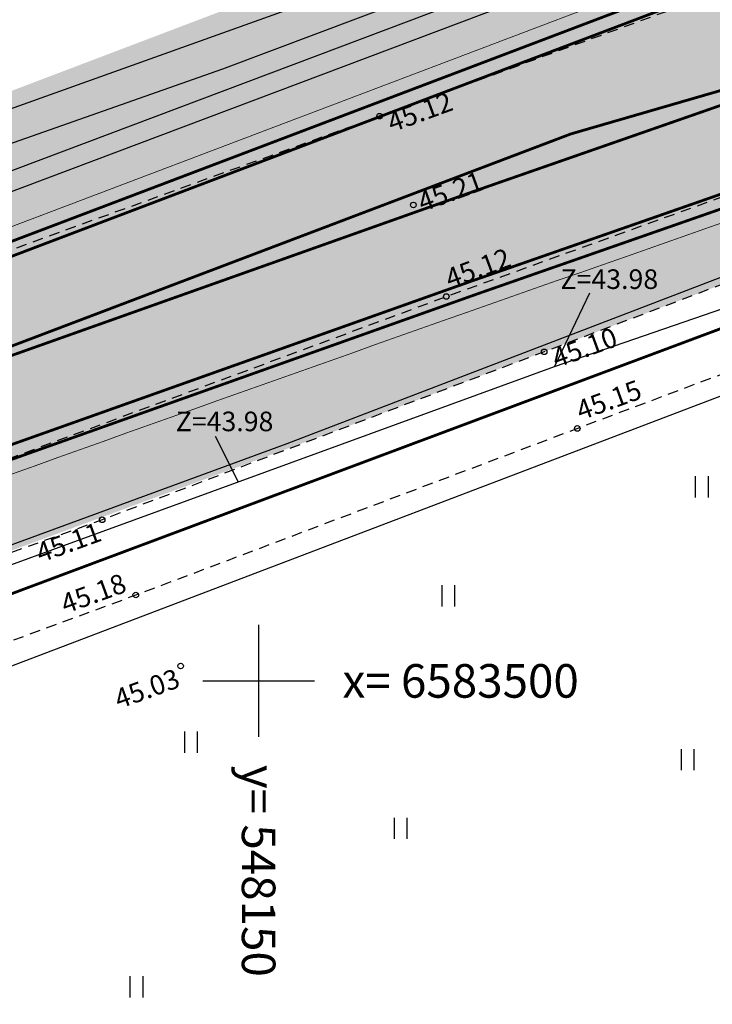
# Model space of a CAD drawing. Units: metres. Extents: x 248 to 548552, y 15 to 6584367.
# Drawn here: x 548141 to 548166, y 6583488 to 6583524 of the extents above; entities that cross this region are included whole.
import ezdxf
from ezdxf.enums import TextEntityAlignment as Align

# ---------------------------------------------------------------- set-up
doc = ezdxf.new("R2010")
doc.units = ezdxf.units.M
doc.header["$LTSCALE"] = 0.5
for name, pattern in [('ASFBET', [2.5, 1.5, -1]), ('NOLVAKRIIPS', [0.02001, 0.01, -1e-05, 0.01]), ('Tkm_911', [1, 1, 0]), ('Tkm_921_50', [4, 1, -3])]:
    doc.linetypes.add(name, pattern=pattern)
doc.layers.get('0').update_dxf_attribs({"lineweight": 9})
for name, color, linetype in [('A_geoalus', 7, 'Continuous'), ('A_Tammi_tee_pohiprojekt', 7, 'Continuous'), ('ERINQUE_GTRASS', 150, 'Continuous'), ('GTRASS', 4, 'Continuous'), ('HALJASTUS', 82, 'Continuous'), ('KORGUS-EH2000', 7, 'Continuous'), ('KTRASS', 7, 'Continuous'), ('MPKAABEL', 150, 'Continuous'), ('SITRASS', 102, 'Continuous'), ('SKTRASS', 7, 'Continuous'), ('TEE', 7, 'Continuous'), ('VORK', 7, 'Continuous'), ('VTRASS', 5, 'Continuous')]:
    doc.layers.add(name, color=color, linetype=linetype)
for name, color, linetype, lineweight, true_color in [('TL_katend_AB_ST-1', 7, 'Continuous', 9, 0xcbcbcb), ('TL_katend_AB_ST-3', 7, 'Continuous', 9, 0xbdbcdc), ('TL_katend_AB_ST-5', 7, 'Continuous', 9, 0xeb98eb), ('TL_katend_haljastus_muru', 7, 'Continuous', 9, 0xe9ffa8), ('TL_mulle_reljeef', 7, 'Continuous', 9, 0x007f1f), ('TL_tee_servajoon', 1, 'Continuous', 9, 0xff0000)]:
    doc.layers.add(name, color=color, linetype=linetype, lineweight=lineweight, true_color=true_color)
for name, color, linetype, lineweight in [('TL_katend_puiste_killustik', 11, 'Continuous', 9), ('TL_L_kattemärgistus_olol', 252, 'Continuous', 9), ('TL_L_kattemärgistus_valge', 7, 'Continuous', 9), ('TL_L_liiklusmärk_olev', 7, 'Continuous', 9)]:
    doc.layers.add(name, color=color, linetype=linetype, lineweight=lineweight)
doc.styles.add('ITALIC', font='italic.shx')
doc.styles.add('ROMANS', font='romans.shx', dxfattribs={"height": 1})
doc.linetypes.add('-G-', pattern='A,10,-1.5,["G",ROMANS,S=1.4,R=0,X=-0.7,Y=-0.7],-1.5,10,-3', length=26)
doc.linetypes.add('-KS-', pattern='A,5,[139,mkm.shx,S=0.8,R=0,X=0,Y=0],5,-1.5,["K",ROMANS,S=1.4,R=0,X=-0.7,Y=-0.7],-1.5,10,-3', length=26)
doc.linetypes.add('-S-', pattern='A,10,-1.5,["S",ROMANS,S=1.4,R=0,X=-0.7,Y=-0.7],-1.5,10,-3', length=26)
doc.linetypes.add('-SK-', pattern='A,10,-1.5,["SK",ROMANS,S=1.4,R=0,X=-1.4,Y=-0.7],-1.5,10,-3', length=26)
doc.linetypes.add('-V-', pattern='A,10,-1.5,["V",ROMANS,S=1.4,R=0,X=-0.7,Y=-0.7],-1.5,10,-3', length=26)
doc.linetypes.add('MP_KBL', pattern='A,8,-2,[138,mkm.shx,S=1,R=0,X=0,Y=0],6,[138,mkm.shx,S=1,R=180,X=0,Y=0],-2', length=18)
pattern_1 = [(60, (-547056.6381, -6583975.9707), (-0.47624999908, 0.82488919657), [0.47625, -0.47625]), (120, (-547056.6381, -6583975.9707), (-0.95249999908, 5.3e-10), [0.47625, -0.47625]), (0, (-547056.8762, -6583975.55826), (0.47625, 0.82488919604), [0.47625, -0.47625])]

# ---------------------------------------------------------------- blocks, each defined once
blk = doc.blocks.new('VKORIS')
at = {"color": 0, "linetype": 'Continuous'}
for p, q in [((0, 4), (0, -4)), ((-4, 0), (4, 0))]:
    blk.add_line(p, q, dxfattribs=at)
blk = doc.blocks.new('HEIN')
at = {"color": 0, "linetype": 'Continuous'}
for p, q in [((-0.455, 0.761), (-0.455, -0.761)), ((0.455, 0.761), (0.455, -0.761))]:
    blk.add_line(p, q, dxfattribs=at)
blk = doc.blocks.new('A$Cba0dd7b4')
at = {"layer": 'ERINQUE_GTRASS', "color": 251, "linetype": 'Continuous', "ltscale": 0.5, "flags": 128}
for points in [[(863.832, 65.861), (862.581, 63.239)], [(850.443, 60.745), (851.269, 59.117)]]:
    blk.add_lwpolyline(points, dxfattribs=at)
at = {"layer": 'GTRASS', "linetype": '-G-', "ltscale": 0.5, "flags": 128}
for points in [[(758.658, 42.423), (809.53, 60.44), (978.31, 120.81), (1001.61, 130.26), (1020.339, 139.94), (1021.455, 140.475), (1022.468, 141.053), (1033.509, 147.332), (1039.42, 150.89), (1050.05, 159.63), (1062.76, 170.94), (1078.395, 188.898), (1104.32, 218.67), (1116.744, 235.39)], [(765.158, 27.916), (772.298, 30.707), (783.615, 34.527), (794.836, 38.55), (805.96, 42.915), (828.631, 50.907), (839.956, 54.995), (862.581, 63.239), (885.351, 71.074), (896.806, 74.781), (908.325, 78.283), (919.774, 82.009), (942.085, 91.068), (953.469, 94.989), (981.221, 104.291), (990.729, 107.478), (997.25, 107.691), (1009.247, 107.959), (1021.247, 108.026), (1021.247, 108.026), (1030.881, 106.904), (1037.684, 126.56), (1036.088, 129.914), (1034.894, 131.948)]]:
    blk.add_lwpolyline(points, dxfattribs=at)
at = {"layer": 'KORGUS-EH2000', "color": 251, "linetype": 'Continuous', "ltscale": 0.5}
for centre in [(856.325, 72.187), (857.534, 69.013), (858.713, 65.74), (862.211, 63.764), (863.396, 61.025), (846.405, 57.76), (847.606, 55.071), (849.21, 52.533)]:
    blk.add_circle(centre, 0.1, dxfattribs=at)
at = {"layer": 'KTRASS', "linetype": '-KS-', "ltscale": 0.5, "flags": 128}
blk.add_lwpolyline([(759.438, 39.468), (829.643, 64.409), (865.752, 78.011), (906.372, 92.863), (935.97, 102.8), (991.95, 123.04)], dxfattribs=at)
at = {"layer": 'MPKAABEL', "color": 1, "linetype": 'MP_KBL', "ltscale": 0.5, "flags": 128}
blk.add_lwpolyline([(995.471, 101.924), (996.057, 102.532), (997.868, 104.151), (1000.1, 106.843), (1002.993, 107.831), (1010.801, 108.083), (1012.613, 110.322), (1010.648, 109.928), (997.48, 107.8), (983.067, 106.346), (973.976, 103.24), (960.122, 99.367), (958.8, 99.114), (957.622, 98.274), (936.092, 90.663), (918.15, 84.273), (916.83, 84.101), (915.37, 83.244), (896.017, 76.678), (879.783, 71.346), (875.762, 69.763), (874.746, 69.279), (873.466, 68.32), (853.01, 60.475), (833.459, 53.298), (832.352, 53.264), (830.761, 52.162), (810.187, 44.616), (791.529, 37.898), (790.156, 37.817), (788.276, 36.586), (768.007, 29.209), (765.045, 28.187)], dxfattribs=at)
at = {"layer": 'SITRASS', "linetype": '-S-', "ltscale": 0.5, "flags": 128}
blk.add_lwpolyline([(758.997, 40.744), (810.742, 59.198), (830.854, 66.898), (850.723, 73.881), (868.922, 80.729), (887.061, 87.496), (914.999, 97.564), (931.797, 103.434), (952.159, 110.859), (970.404, 117.097), (975.754, 118.515), (981.896, 102.628), (984.245, 99.515), (997.316, 101.18), (998.174, 104.107), (999.191, 105.16), (1029.702, 105.19), (1034.058, 106.289), (1035.666, 108.238), (1054.539, 131.471), (1057.868, 135.92)], dxfattribs=at)
at = {"layer": 'SKTRASS', "color": 251, "linetype": '-SK-', "ltscale": 0.5, "flags": 128}
blk.add_lwpolyline([(765.421, 24.529), (787.928, 32.518), (834.524, 49.249), (880.556, 66.765), (916.617, 79.373), (940.612, 87.848), (974.586, 100.42), (987.169, 104.259), (996.538, 103.768), (1033.266, 104.617), (1073.298, 101.444)], dxfattribs=at)
at = {"layer": 'TEE', "color": 251, "linetype": 'ASFBET', "ltscale": 0.5, "flags": 128}
for points in [[(767.047, 39.56), (776.056, 42.839), (794.072, 49.452), (815.667, 57.408), (836.612, 65.046), (856.325, 72.187), (876.352, 79.507), (900.815, 88.389), (920.326, 95.551), (941.522, 103.064), (953.246, 107.224), (963.37, 110.667), (968.516, 112.513), (970.981, 113.568), (973.688, 114.777), (981.563, 117.73), (985.302, 118.746), (990.543, 119.622), (998.662, 120.721), (1012.811, 121.92)], [(769.653, 33.179), (778.067, 36.258), (796.456, 42.981), (817.852, 50.77), (838.741, 58.344), (858.713, 65.74), (875.864, 71.942), (877.512, 72.37), (877.504, 72.774), (879.769, 71.662), (880.956, 70.806)], [(880.956, 70.806), (879.687, 70.363), (874.676, 68.484), (862.211, 63.764), (846.405, 57.76), (832.475, 52.72), (819.023, 47.667), (804.689, 42.464), (789.965, 37.151), (779.611, 33.396), (764.643, 27.964)], [(765.738, 25.197), (780.823, 30.649), (791.237, 34.417), (805.676, 39.647), (820.437, 45.054), (833.66, 49.931), (847.606, 55.071), (863.396, 61.025), (875.977, 65.759), (882.29, 68.051)]]:
    blk.add_lwpolyline(points, dxfattribs=at)
at = {"layer": 'VTRASS', "linetype": '-V-', "ltscale": 0.5, "flags": 128}
blk.add_lwpolyline([(759.145, 40.092), (829.404, 65.067), (865.508, 78.667), (875.549, 82.349), (875.793, 82.428), (876.037, 82.506), (906.141, 93.524), (935.82, 103.51), (993.866, 125.169), (1029.763, 125.459), (1044.452, 134.457), (1044.804, 134.574), (1045.191, 135.051)], dxfattribs=at)
at = {"layer": 'HALJASTUS', "color": 251, "linetype": 'Continuous', "ltscale": 0.5, "xscale": 0.5, "yscale": 0.5, "zscale": 0.5}
for p in [(867.844, 58.941), (858.775, 55.038), (849.579, 49.814), (867.34, 49.185), (857.074, 46.73), (847.626, 41.065)]:
    blk.add_blockref('HEIN', p, dxfattribs=at)
at = {"layer": 'VORK', "color": 251, "ltscale": 0.5, "xscale": 0.5, "yscale": 0.5, "zscale": 0.5}
blk.add_blockref('VKORIS', (852, 52), dxfattribs=at)
at = {"layer": 'ERINQUE_GTRASS', "color": 251, "linetype": 'Continuous', "ltscale": 0.5, "style": 'ROMANS'}
for p in [(864.542, 65.792), (850.782, 60.707)]:
    blk.add_text('Z=43.98', height=0.7, dxfattribs=at).set_placement(p, align=Align.BOTTOM_CENTER)
at = {"layer": 'KORGUS-EH2000', "color": 251, "linetype": 'NOLVAKRIIPS', "ltscale": 0.5, "style": 'ITALIC'}
for s, p in [(' 45.12 ', (856.325, 72.187)), (' 45.10 ', (862.211, 63.764))]:
    blk.add_text(s, height=0.7, rotation=20.0777, dxfattribs=at).set_placement(p, align=Align.TOP_LEFT)
blk.add_text(' 45.21 ', height=0.7, rotation=20.0777, dxfattribs=at).set_placement((857.534, 69.013), align=Align.MIDDLE_LEFT)
for s, p in [(' 45.12 ', (858.713, 65.74)), (' 45.15 ', (863.396, 61.025))]:
    blk.add_text(s, height=0.7, rotation=20.0777, dxfattribs=at).set_placement(p, align=Align.BOTTOM_LEFT)
for s, p in [(' 45.11 ', (846.405, 57.76)), (' 45.03 ', (849.21, 52.533))]:
    blk.add_text(s, height=0.7, rotation=19.9128, dxfattribs=at).set_placement(p, align=Align.TOP_RIGHT)
blk.add_text(' 45.18 ', height=0.7, rotation=19.9128, dxfattribs=at).set_placement((847.606, 55.071), align=Align.BOTTOM_RIGHT)
at = {"layer": 'VORK', "color": 251, "ltscale": 0.5, "style": 'ROMANS'}
blk.add_text('x= 6583500', height=1.2, dxfattribs=at).set_placement((855, 52), align=Align.MIDDLE_LEFT)
blk.add_text('y= 548150', height=1.2, rotation=270, dxfattribs=at).set_placement((852, 49), align=Align.MIDDLE_LEFT)
blk = doc.blocks.new('A$Cbce278c2')
at = {"layer": 'TL_katend_AB_ST-1'}
h = blk.add_hatch(color=256, dxfattribs=at)
h.dxf.hatch_style = 1
h.paths.add_polyline_path([(1161.688, 67.58), (1172.555, 71.432), (1171.951, 72.587), (1162.421, 69.24, 0.006438), (1159.664, 68.231), (1101.832, 46.302), (1102, 45.793), (1117.714, 51.536), (1142.177, 60.418)])
h = blk.add_hatch(color=256, dxfattribs=at)
h.dxf.hatch_style = 1
h.paths.add_polyline_path([(1102, 45.793), (1101.832, 46.302), (1065.596, 32.561), (1077.974, 37.075), (1097.687, 44.216)])
h = blk.add_hatch(color=256, dxfattribs=at)
h.dxf.hatch_style = 1
h.paths.add_polyline_path([(1118.866, 44.803), (1118.874, 44.399), (1117.226, 43.971), (1104.157, 39.245), (1104.257, 38.943, -0.001201), (1118.513, 43.905, -0.342457), (1121.995, 42.723), (1122.313, 42.839), (1121.131, 43.691)])
h = blk.add_hatch(color=256, dxfattribs=at)
h.dxf.hatch_style = 1
h.paths.add_polyline_path([(1104.257, 38.943), (1104.157, 39.245), (1100.075, 37.769), (1080.103, 30.373), (1073.299, 27.901, -0.002615)])
at = {"layer": 'TL_katend_AB_ST-3'}
h = blk.add_hatch(color=256, dxfattribs=at)
h.dxf.hatch_style = 1
h.paths.add_polyline_path([(1132.639, 48.178), (1133.102, 48.817), (1134.354, 50.372), (1136.237, 51.202), (1145.738, 54.809), (1146.227, 54.994), (1158.284, 59.346), (1175.643, 65.528), (1172.789, 70.985), (1161.858, 67.11), (1142.348, 59.949), (1117.885, 51.067), (1102.157, 45.318), (1104, 39.72), (1117.078, 44.449), (1118.366, 44.784), (1118.35, 45.614), (1121.389, 44.122), (1122.39, 43.4), (1131.635, 46.793)])
h = blk.add_hatch(color=256, dxfattribs=at)
h.dxf.hatch_style = 1
h.paths.add_polyline_path([(1102.157, 45.318), (1097.858, 43.746), (1078.145, 36.605), (1065.77, 32.093), (1065.485, 31.985), (1064.353, 31.562), (1066.392, 25.934), (1079.931, 30.843), (1103.99, 39.752)])
at = {"layer": 'TL_katend_AB_ST-5'}
h = blk.add_hatch(color=256, dxfattribs=at)
h.dxf.hatch_style = 1
h.paths.add_polyline_path([(1142.348, 59.949), (1161.858, 67.11), (1172.789, 70.985), (1172.555, 71.432), (1161.688, 67.58), (1142.177, 60.418), (1117.714, 51.536), (1102, 45.793), (1102.157, 45.318), (1117.885, 51.067)])
h = blk.add_hatch(color=256, dxfattribs=at)
h.dxf.hatch_style = 1
h.paths.add_polyline_path([(1145.916, 54.341), (1146.401, 54.525), (1158.453, 58.875), (1175.877, 65.08), (1175.643, 65.528), (1158.284, 59.346), (1146.227, 54.994), (1145.738, 54.809), (1136.237, 51.202), (1134.354, 50.372), (1133.102, 48.817), (1132.639, 48.178), (1131.635, 46.793), (1122.39, 43.4), (1121.389, 44.122), (1118.35, 45.614), (1118.366, 44.784), (1117.078, 44.449), (1104, 39.72), (1104.157, 39.245), (1117.226, 43.971), (1118.874, 44.399), (1118.866, 44.803), (1121.131, 43.691), (1122.313, 42.839), (1131.95, 46.376), (1133.043, 47.885), (1133.499, 48.513), (1134.667, 49.963), (1136.427, 50.739)])
h = blk.add_hatch(color=256, dxfattribs=at)
h.dxf.hatch_style = 1
h.paths.add_polyline_path([(1097.858, 43.746), (1102.157, 45.318), (1102, 45.793), (1097.687, 44.216), (1077.974, 37.075), (1065.596, 32.561), (1065.309, 32.453), (1064.182, 32.033), (1064.353, 31.562), (1065.485, 31.985), (1065.77, 32.093), (1078.145, 36.605)])
h = blk.add_hatch(color=256, dxfattribs=at)
h.dxf.hatch_style = 1
h.paths.add_polyline_path([(1100.075, 37.769), (1104.157, 39.245), (1103.99, 39.752), (1079.931, 30.843), (1066.392, 25.934), (1066.562, 25.464), (1080.103, 30.373)])
at = {"layer": 'TL_katend_haljastus_muru'}
h = blk.add_hatch(color=256, dxfattribs=at)
h.dxf.hatch_style = 1
edge = h.paths.add_edge_path()
edge.add_line((1143.112, 62.499), (1143.552, 63.333))
edge.add_line((1143.552, 63.333), (1144.967, 66.042))
edge.add_line((1144.967, 66.042), (1145.627, 67.545))
edge.add_line((1145.627, 67.545), (1145.685, 68.022))
edge.add_line((1145.685, 68.022), (1117.722, 57.729))
edge.add_line((1117.722, 57.729), (1062.208, 36.644))
edge.add_line((1062.208, 36.644), (1063.784, 32.426))
edge.add_arc((1030.819, 122.589), 96, 290.08269, 290.76624)
edge.add_line((1064.857, 32.826), (1143.112, 62.499))
edge = h.paths.add_edge_path()
edge.add_line((1157.658, 69.4), (1159.663, 68.775))
edge.add_arc((1199.818, -37.919), 114, 109.35385, 110.62404, ccw=False)
edge.add_line((1162.038, 69.639), (1198.357, 82.396))
edge.add_arc((1269.19, -119.92), 214.358, 104.17965, 109.2958, ccw=False)
edge.add_line((1216.68, 87.906), (1213.613, 91.448))
edge.add_line((1213.613, 91.448), (1197.658, 86.021))
edge.add_line((1197.658, 86.021), (1161.598, 73.748))
edge.add_line((1161.598, 73.748), (1156.794, 72.111))
edge.add_line((1156.794, 72.111), (1154.073, 71.11))
edge.add_line((1154.073, 71.11), (1154.507, 70.711))
edge.add_line((1154.507, 70.711), (1155.347, 70.318))
edge.add_line((1155.347, 70.318), (1157.658, 69.4))
h = blk.add_hatch(color=256, dxfattribs=at)
h.dxf.hatch_style = 1
h.paths.add_polyline_path([(1103.573, 35.793), (1110.091, 38.261), (1116.038, 40.513), (1121.505, 42.552, 0.135407), (1120.461, 43.374, 0.184674), (1118.676, 43.433, 0.004385), (1066.738, 24.981, 0.004385), (1067.687, 22.439), (1073.837, 24.749), (1074.573, 25.016), (1096.509, 33.11)])
at = {"layer": 'TL_katend_puiste_killustik'}
h = blk.add_hatch(dxfattribs=at)
h.set_pattern_fill('TRIANG', color=256, scale=0.1, style=0)
h.set_pattern_definition(pattern_1)
edge = h.paths.add_edge_path()
edge.add_line((1142.753, 61.819), (1143.105, 62.487))
edge.add_line((1143.105, 62.487), (1065.074, 32.898))
edge.add_arc((1031.036, 122.661), 96, 290.08269, 290.76624, ccw=False)
edge.add_line((1064, 32.498), (1064.172, 32.029))
edge.add_arc((1031.036, 122.661), 96.5, 290.08269, 290.76624)
edge.add_line((1065.251, 32.431), (1142.753, 61.819))
edge = h.paths.add_edge_path()
edge.add_line((1159.677, 68.771), (1160.455, 68.529))
edge.add_arc((1200.035, -37.846), 113.5, 109.35385, 110.40927, ccw=False)
edge.add_line((1162.421, 69.24), (1198.739, 81.996))
edge.add_arc((1266.677, -111.42), 205.001, 104.07911, 109.35385, ccw=False)
edge.add_line((1216.808, 87.423), (1216.68, 87.906))
edge.add_arc((1266.676, -111.419), 205.5, 104.08075, 109.35385)
edge.add_line((1198.573, 82.468), (1162.255, 69.711))
edge.add_arc((1200.035, -37.846), 114, 109.35385, 110.733)
h = blk.add_hatch(dxfattribs=at)
h.set_pattern_fill('TRIANG', color=256, scale=0.1, style=0)
h.set_pattern_definition(pattern_1)
h.paths.add_polyline_path([(1118.676, 43.433, -0.32829), (1121.505, 42.552), (1121.995, 42.723, 0.342457), (1118.513, 43.905, 0.004386), (1066.567, 25.451), (1066.738, 24.981, -0.004386)])
at = {"layer": 'TL_L_liiklusmärk_olev'}
h = blk.add_hatch(color=256, dxfattribs=at)
h.dxf.hatch_style = 1
edge = h.paths.add_edge_path()
edge.add_line((1107.114, 44.331), (1106.087, 44.033))
edge.add_line((1106.087, 44.033), (1107.729, 43.866))
edge.add_arc((2144.351, -2926.045), 3145.625, 109.223876, 109.241096, ccw=False)
edge.add_line((1108.622, 44.177), (1107.114, 44.331))
h = blk.add_hatch(color=256, dxfattribs=at)
h.dxf.hatch_style = 1
h.paths.add_polyline_path([(1105.055, 42.931), (1103.288, 43.111), (1102.452, 42.794), (1104.166, 42.62, -0.000075)])
h = blk.add_hatch(color=256, dxfattribs=at)
h.dxf.hatch_style = 1
h.paths.add_polyline_path([(1101.5, 41.684), (1099.943, 41.842), (1099.107, 41.525), (1100.612, 41.372, -0.000075)])
h = blk.add_hatch(color=256, dxfattribs=at)
h.dxf.hatch_style = 1
h.paths.add_polyline_path([(1097.954, 40.436), (1096.598, 40.574), (1095.761, 40.257), (1097.07, 40.124, -0.000075)])
h = blk.add_hatch(color=256, dxfattribs=at)
h.dxf.hatch_style = 1
h.paths.add_polyline_path([(1094.419, 39.187), (1093.252, 39.305), (1092.416, 38.988), (1093.537, 38.874, -0.000074)])
h = blk.add_hatch(color=256, dxfattribs=at)
h.dxf.hatch_style = 1
h.paths.add_polyline_path([(1090.895, 37.937), (1089.907, 38.037), (1089.071, 37.72), (1090.016, 37.624, -0.000074)])
at = {"layer": 'TL_L_kattemärgistus_olol', "linetype": 'Tkm_921_50', "const_width": 0.1, "flags": 128}
blk.add_lwpolyline([(1116.984, 39.273), (1062.475, 18.905), (1010.513, 0.047)], dxfattribs=at)
at = {"layer": 'TL_L_kattemärgistus_valge', "linetype": 'Tkm_911'}
blk.add_lwpolyline([(1142.4, 61.15, 0.1, 0.1, 0), (1065.428, 31.963, 0.1, 0.1, -0.002986), (1064.342, 31.559, 0, 0, 0)], format="xyseb", dxfattribs=at)
blk.add_lwpolyline([(1104.53, 43.582, 0.1, 0.1, 0), (1118.984, 47.77, 0.1, 0.1, 0.004521), (1065.378, 28.743, 0.1, 0.1, 0.000075), (1065.365, 28.738, 0.1, 0.1, 0.003006), (1066.492, 29.158, 0.1, 0.1, 0)], format="xyseb", close=True, dxfattribs=at)
at = {"layer": 'TL_L_kattemärgistus_valge', "linetype": 'Tkm_911', "const_width": 0.1}
blk.add_lwpolyline([(1066.395, 25.921, -0.000075), (1066.407, 25.925, -0.004385), (1118.349, 44.378, -0.004385)], format="xyb", dxfattribs=at)
at = {"layer": 'TL_mulle_reljeef'}
for points in [[(1143.105, 62.487), (1065.074, 32.898, -0.002983), (1064, 32.498), (1064.172, 32.029)], [(1066.738, 24.981, -0.000075), (1066.75, 24.986, -0.004385), (1118.676, 43.433, -0.32829), (1121.505, 42.552, -0.32829)]]:
    blk.add_lwpolyline(points, format="xyb", dxfattribs=at)
at = {"layer": 'TL_tee_servajoon', "const_width": 0.1, "flags": 128}
for points in [[(1142.753, 61.819), (1065.251, 32.431, -0.002983), (1064.172, 32.029)], [(1066.567, 25.451, -0.000075), (1066.578, 25.455, -0.004385), (1118.513, 43.905, -0.342457), (1121.995, 42.723)]]:
    blk.add_lwpolyline(points, format="xyb", dxfattribs=at)
blk = doc.blocks.new('A$Cc088db9f')
at = {"layer": 'A_Tammi_tee_pohiprojekt'}
blk.add_blockref('A$Cbce278c2', (0, -0.047), dxfattribs=at)

msp = doc.modelspace()

# ---------------------------------------------------------------- block references
at = {"layer": 'A_geoalus', "ltscale": 0.5}
msp.add_blockref('A$Cba0dd7b4', (547298, 6583448), dxfattribs=at)
at = {"layer": 'A_Tammi_tee_pohiprojekt', "ltscale": 10}
msp.add_blockref('A$Cc088db9f', (547056.638, 6583476.018), dxfattribs=at)

doc.saveas('drawing.dxf')
